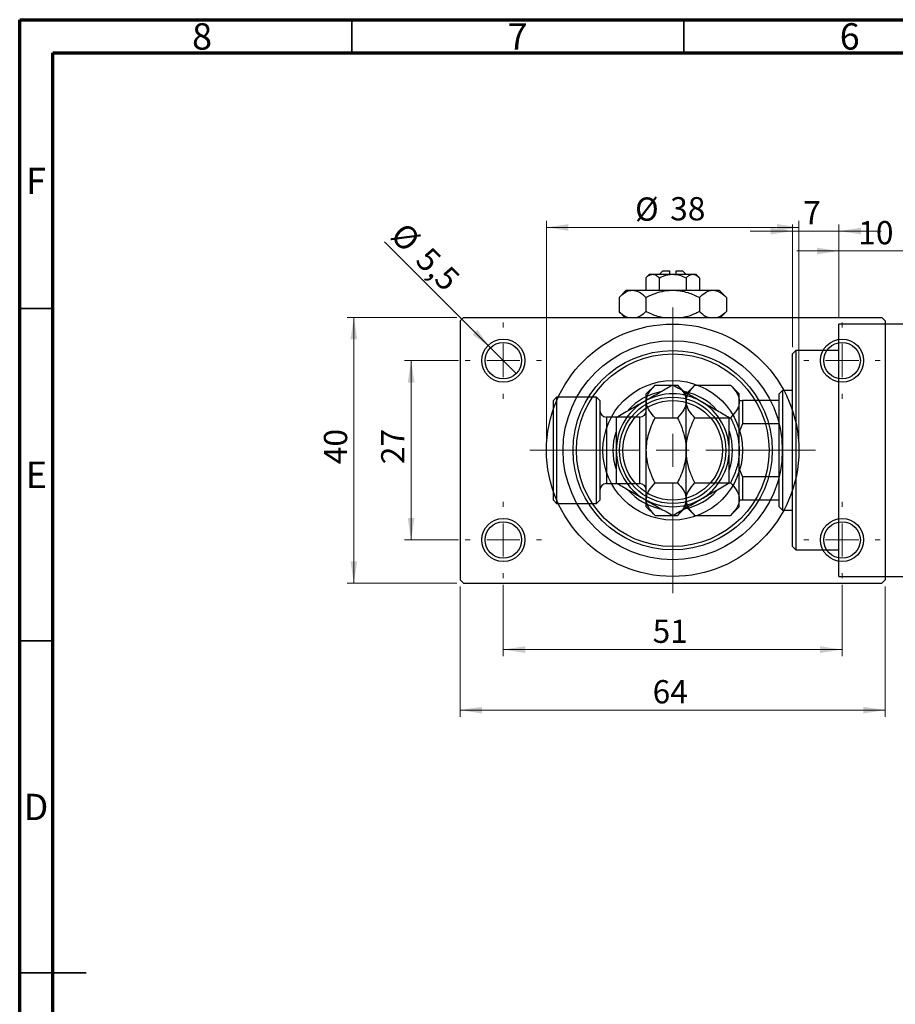
# Model space of a CAD drawing. Units: millimetres. Extents: x -13 to 462, y -4 to 292.
# Drawn here: x 15 to 147, y 144 to 292 of the extents above; entities that cross this region are included whole.
import ezdxf

# ---------------------------------------------------------------- set-up
doc = ezdxf.new("R2010")
doc.units = ezdxf.units.MM
doc.styles.add('SLDTEXTSTYLE0', font='TXT', dxfattribs={"width": 0.75})
doc.dimstyles.new('SLDDIMSTYLE0', dxfattribs={"dimtxt": 3.5, "dimasz": 3.302, "dimexe": 0, "dimexo": 0.0625, "dimgap": 0.875, "dimtad": 1, "dimdec": 0, "dimrnd": 1e-09, "dimzin": 12, "dimdsep": 46, "dimtxsty": 'SLDTEXTSTYLE0', "dimsah": 1, "dimcen": 0.09, "dimadec": 0, "dimazin": 3, "dimtfac": 1, "dimtdec": 0, "dimtofl": 0, "dimtmove": 0, "dimatfit": 3, "dimfxl": 1, "dimfrac": 2, "dimtolj": 1, "dimtzin": 12, "dimarcsym": 0})
doc.dimstyles.new('SLDDIMSTYLE1', dxfattribs={"dimtxt": 3.5, "dimasz": 3.302, "dimexe": 0, "dimexo": 0.0625, "dimgap": 0.875, "dimtad": 1, "dimdec": 0, "dimrnd": 1e-09, "dimzin": 12, "dimdsep": 46, "dimtxsty": 'SLDTEXTSTYLE0', "dimsah": 1, "dimcen": 0.09, "dimadec": 0, "dimazin": 3, "dimtfac": 1, "dimtdec": 0, "dimtmove": 0, "dimatfit": 0, "dimfxl": 1, "dimfrac": 2, "dimtolj": 1, "dimtzin": 12, "dimarcsym": 0})
doc.dimstyles.new('SLDDIMSTYLE2', dxfattribs={"dimtxt": 3.5, "dimasz": 3.302, "dimexe": 0, "dimexo": 0.0625, "dimgap": 0.875, "dimtad": 1, "dimdec": 0, "dimrnd": 1e-09, "dimzin": 12, "dimdsep": 46, "dimtxsty": 'SLDTEXTSTYLE0', "dimsah": 1, "dimcen": 0.09, "dimadec": 0, "dimazin": 3, "dimtfac": 1, "dimtofl": 0, "dimtmove": 0, "dimatfit": 3, "dimfxl": 1, "dimfrac": 2, "dimtolj": 1, "dimtzin": 12, "dimarcsym": 0})
doc.dimstyles.new('SLDDIMSTYLE3', dxfattribs={"dimtxt": 3.5, "dimasz": 3.302, "dimexe": 0, "dimexo": 0.0625, "dimgap": 0.875, "dimtad": 1, "dimdec": 1, "dimrnd": 1e-09, "dimzin": 12, "dimdsep": 46, "dimtxsty": 'SLDTEXTSTYLE0', "dimblk1": 'NONE', "dimsah": 1, "dimcen": 0, "dimadec": 0, "dimazin": 3, "dimtfac": 1, "dimtdec": 1, "dimtmove": 0, "dimatfit": 3, "dimldrblk": 'NONE', "dimfxl": 1, "dimfrac": 2, "dimtolj": 1, "dimtzin": 12, "dimarcsym": 0})

# ---------------------------------------------------------------- blocks, each defined once
blk = doc.blocks.new('_D_1')
at = {"color": 7, "linetype": 'Continuous', "lineweight": 0}
for p, q in [((138.34, 247.18), (138.34, 258.18)), ((148.34, 247.68), (148.34, 258.18)), ((138.34, 257.18), (131.99, 257.18)), ((138.34, 257.18), (148.34, 257.18)), ((148.34, 257.18), (154.69, 257.18))]:
    blk.add_line(p, q, dxfattribs=at)
at = {"color": 7, "linetype": 'Continuous', "lineweight": 18}
for points in [[(138.34, 257.18), (135.04, 257.68), (135.04, 256.67)], [(148.34, 257.18), (151.64, 256.67), (151.64, 257.68)]]:
    blk.add_solid(points, dxfattribs=at)
at = {"color": 7, "linetype": 'Continuous', "lineweight": 18, "insert": (141.25, 261.69), "char_height": 3.5, "attachment_point": 1, "style": 'SLDTEXTSTYLE0'}
blk.add_mtext('10', dxfattribs=at)
blk = doc.blocks.new('_D_2')
at = {"color": 7, "linetype": 'Continuous', "lineweight": 0}
for p, q in [((131.34, 242.68), (131.34, 261.18)), ((138.34, 247.18), (138.34, 261.18)), ((131.34, 260.18), (124.99, 260.18)), ((131.34, 260.18), (138.34, 260.18)), ((138.34, 260.18), (144.69, 260.18))]:
    blk.add_line(p, q, dxfattribs=at)
at = {"color": 7, "linetype": 'Continuous', "lineweight": 18}
for points in [[(131.34, 260.18), (128.04, 260.68), (128.04, 259.67)], [(138.34, 260.18), (141.64, 259.67), (141.64, 260.68)]]:
    blk.add_solid(points, dxfattribs=at)
at = {"color": 7, "linetype": 'Continuous', "lineweight": 18, "insert": (132.96, 264.69), "char_height": 3.5, "attachment_point": 1, "style": 'SLDTEXTSTYLE0'}
blk.add_mtext('7', dxfattribs=at)
blk = doc.blocks.new('_D_4')
at = {"color": 7, "linetype": 'Continuous', "lineweight": 0}
for p, q in [((80.81, 247.18), (64.31, 247.18)), ((65.31, 207.18), (65.31, 247.18)), ((80.81, 207.18), (64.31, 207.18))]:
    blk.add_line(p, q, dxfattribs=at)
at = {"color": 7, "linetype": 'Continuous', "lineweight": 18}
for points in [[(65.31, 247.18), (64.8, 243.87), (65.82, 243.87)], [(65.31, 207.18), (65.82, 210.48), (64.8, 210.48)]]:
    blk.add_solid(points, dxfattribs=at)
at = {"color": 7, "linetype": 'Continuous', "lineweight": 18, "insert": (60.8, 225.09), "char_height": 3.5, "attachment_point": 1, "rotation": 90, "style": 'SLDTEXTSTYLE0'}
blk.add_mtext('40', dxfattribs=at)
blk = doc.blocks.new('_D_5')
at = {"color": 7, "linetype": 'Continuous', "lineweight": 0}
for p, q in [((81.31, 206.68), (81.31, 187.07)), ((145.31, 206.68), (145.31, 187.07)), ((81.31, 188.07), (145.31, 188.07))]:
    blk.add_line(p, q, dxfattribs=at)
at = {"color": 7, "linetype": 'Continuous', "lineweight": 18}
for points in [[(81.31, 188.07), (84.61, 187.56), (84.61, 188.57)], [(145.31, 188.07), (142.01, 188.57), (142.01, 187.56)]]:
    blk.add_solid(points, dxfattribs=at)
at = {"color": 7, "linetype": 'Continuous', "lineweight": 18, "insert": (110.29, 192.58), "char_height": 3.5, "attachment_point": 1, "style": 'SLDTEXTSTYLE0'}
blk.add_mtext('64', dxfattribs=at)
blk = doc.blocks.new('_D_6')
at = {"color": 7, "linetype": 'Continuous', "lineweight": 0}
for p, q in [((81.06, 240.68), (72.93, 240.68)), ((73.93, 240.68), (73.93, 213.68)), ((81.06, 213.68), (72.93, 213.68))]:
    blk.add_line(p, q, dxfattribs=at)
at = {"color": 7, "linetype": 'Continuous', "lineweight": 18}
for points in [[(73.93, 240.68), (73.42, 237.37), (74.44, 237.37)], [(73.93, 213.68), (74.44, 216.98), (73.42, 216.98)]]:
    blk.add_solid(points, dxfattribs=at)
at = {"color": 7, "linetype": 'Continuous', "lineweight": 18, "insert": (69.42, 225.09), "char_height": 3.5, "attachment_point": 1, "rotation": 90, "style": 'SLDTEXTSTYLE0'}
blk.add_mtext('27', dxfattribs=at)
blk = doc.blocks.new('_D_7')
at = {"color": 7, "linetype": 'Continuous', "lineweight": 0}
for p, q in [((87.81, 206.93), (87.81, 196.18)), ((138.81, 206.93), (138.81, 196.18)), ((87.81, 197.18), (138.81, 197.18))]:
    blk.add_line(p, q, dxfattribs=at)
at = {"color": 7, "linetype": 'Continuous', "lineweight": 18}
for points in [[(87.81, 197.18), (91.11, 196.67), (91.11, 197.68)], [(138.81, 197.18), (135.51, 197.68), (135.51, 196.67)]]:
    blk.add_solid(points, dxfattribs=at)
at = {"color": 7, "linetype": 'Continuous', "lineweight": 18, "insert": (110.29, 201.69), "char_height": 3.5, "attachment_point": 1, "style": 'SLDTEXTSTYLE0'}
blk.add_mtext('51', dxfattribs=at)
blk = doc.blocks.new('_D_8')
at = {"color": 7, "linetype": 'Continuous', "lineweight": 0}
for p, q in [((94.31, 228.18), (94.31, 261.73)), ((132.31, 228.18), (132.31, 261.73)), ((94.31, 260.73), (132.31, 260.73))]:
    blk.add_line(p, q, dxfattribs=at)
at = {"color": 7, "linetype": 'Continuous', "lineweight": 18}
for points in [[(94.31, 260.73), (97.61, 260.22), (97.61, 261.24)], [(132.31, 260.73), (129.01, 261.24), (129.01, 260.22)]]:
    blk.add_solid(points, dxfattribs=at)
at = {"color": 7, "linetype": 'Continuous', "lineweight": 18, "char_height": 3.5, "attachment_point": 1, "style": 'SLDTEXTSTYLE0'}
for s, insert in [('%%c', (107.65, 265.24)), ('38', (112.93, 265.29))]:
    blk.add_mtext(s, dxfattribs=dict(at, insert=insert))
blk = doc.blocks.new('_D_9')
at = {"color": 7, "linetype": 'Continuous', "lineweight": 0}
for q in [(69.92, 258.57), (89.75, 238.73)]:
    blk.add_line((85.86, 242.62), q, dxfattribs=at)
at = {"color": 7, "linetype": 'Continuous', "lineweight": 18}
blk.add_solid([(85.86, 242.62), (83.89, 245.31), (83.17, 244.6)], dxfattribs=at)
at = {"color": 7, "linetype": 'Continuous', "lineweight": 18, "char_height": 3.5, "attachment_point": 1, "rotation": 315, "style": 'SLDTEXTSTYLE0'}
for s, insert in [('%%c', (73.09, 261.74)), ('5,5', (76.86, 258.04))]:
    blk.add_mtext(s, dxfattribs=dict(at, insert=insert))
blk = doc.blocks.new('_None')
blk = doc.blocks.new('SW_CENTERMARKSYMBOL_0')
at = {"color": 0, "linetype": 'Continuous', "lineweight": 18}
for p, q in [((0, 5), (0, 5.75)), ((0, 0), (0, 2.5)), ((-5, 0), (-5.75, 0)), ((0, 0), (-2.5, 0)), ((0, 0), (0, -2.5)), ((0, 0), (2.5, 0)), ((5, 0), (5.75, 0)), ((0, -5), (0, -5.75))]:
    blk.add_line(p, q, dxfattribs=at)
blk = doc.blocks.new('SW_CENTERMARKSYMBOL_1')
at = {"color": 0, "linetype": 'Continuous', "lineweight": 18}
for p, q in [((0, 5), (0, 5.75)), ((0, 0), (0, 2.5)), ((-5, 0), (-5.75, 0)), ((0, 0), (-2.5, 0)), ((0, 0), (0, -2.5)), ((0, 0), (2.5, 0)), ((5, 0), (5.75, 0)), ((0, -5), (0, -5.75))]:
    blk.add_line(p, q, dxfattribs=at)
blk = doc.blocks.new('SW_CENTERMARKSYMBOL_2')
at = {"color": 0, "linetype": 'Continuous', "lineweight": 18}
for p, q in [((0, 5), (0, 5.75)), ((0, 0), (0, 2.5)), ((-5, 0), (-5.75, 0)), ((0, 0), (-2.5, 0)), ((0, 0), (0, -2.5)), ((0, 0), (2.5, 0)), ((5, 0), (5.75, 0)), ((0, -5), (0, -5.75))]:
    blk.add_line(p, q, dxfattribs=at)
blk = doc.blocks.new('SW_CENTERMARKSYMBOL_3')
at = {"color": 0, "linetype": 'Continuous', "lineweight": 18}
for p, q in [((0, 5), (0, 5.75)), ((0, 0), (0, 2.5)), ((-5, 0), (-5.75, 0)), ((0, 0), (-2.5, 0)), ((0, 0), (0, -2.5)), ((0, 0), (2.5, 0)), ((5, 0), (5.75, 0)), ((0, -5), (0, -5.75))]:
    blk.add_line(p, q, dxfattribs=at)
blk = doc.blocks.new('SW_CENTERMARKSYMBOL_4')
at = {"color": 0, "linetype": 'Continuous', "lineweight": 18}
for p, q in [((0, 5), (0, 21.5)), ((0, 0), (0, 2.5)), ((-5, 0), (-21.5, 0)), ((0, 0), (-2.5, 0)), ((0, 0), (0, -2.5)), ((0, 0), (2.5, 0)), ((5, 0), (21.5, 0)), ((0, -5), (0, -21.5))]:
    blk.add_line(p, q, dxfattribs=at)

msp = doc.modelspace()

# ---------------------------------------------------------------- linework, layer by layer
at = {"color": 7, "linetype": 'Continuous', "lineweight": 70}
for p, q in [((15, 5), (15, 292)), ((15, 292), (415, 292)), ((20, 10), (20, 287)), ((20, 287), (410, 287))]:
    msp.add_line(p, q, dxfattribs=at)
at = {"color": 7, "linetype": 'Continuous', "lineweight": 35}
for p, q in [((65, 287), (65, 292)), ((115, 287), (115, 292)), ((20, 248.5), (15, 248.5)), ((20, 198.5), (15, 198.5)), ((15, 148.5), (25, 148.5)), ((20, 148.5), (15, 148.5))]:
    msp.add_line(p, q, dxfattribs=at)
at = {"color": 7, "linetype": 'Continuous', "lineweight": 25}
for p, q in [((109.81, 253.68), (109.27, 253.13)), ((109.81, 253.68), (110.28, 253.68)), ((110.28, 253.68), (113.31, 253.68)), ((111.81, 254.18), (111.31, 253.68)), ((111.81, 254.18), (112.81, 254.18)), ((112.81, 254.18), (112.81, 253.68)), ((113.31, 253.68), (116.34, 253.68)), ((113.81, 254.18), (114.81, 254.18)), ((113.81, 253.68), (113.81, 254.18)), ((115.31, 253.68), (114.81, 254.18)), ((116.34, 253.68), (116.81, 253.68)), ((117.35, 253.13), (116.81, 253.68)), ((109.27, 253.13), (109.27, 251.28)), ((111.29, 253.13), (111.29, 251.28)), ((115.33, 253.13), (115.33, 251.28)), ((117.35, 253.13), (117.35, 251.28)), ((106.31, 251.28), (105.23, 250.19)), ((106.31, 251.28), (107.25, 251.28)), ((107.25, 251.28), (113.31, 251.28)), ((113.31, 251.28), (119.37, 251.28)), ((119.37, 251.28), (120.31, 251.28)), ((121.39, 250.19), (120.31, 251.28)), ((105.23, 250.19), (105.23, 248.06)), ((109.27, 250.19), (109.27, 248.06)), ((117.35, 250.19), (117.35, 248.06)), ((121.39, 250.19), (121.39, 248.06)), ((105.23, 248.06), (106.11, 247.18)), ((120.51, 247.18), (121.39, 248.06)), ((81.81, 247.18), (81.31, 246.68)), ((81.31, 246.68), (81.31, 207.68)), ((81.81, 247.18), (144.81, 247.18)), ((148.34, 246.18), (138.34, 246.18)), ((138.34, 227.18), (138.34, 246.18)), ((145.31, 246.68), (144.81, 247.18)), ((145.31, 246.68), (145.31, 207.68)), ((131.84, 242.18), (131.34, 241.68)), ((131.34, 212.68), (131.34, 241.68)), ((138.34, 242.18), (131.84, 242.18)), ((131.84, 242.18), (131.84, 212.18)), ((110.65, 236.99), (109.34, 235.68)), ((109.34, 234.54), (109.34, 235.68)), ((110.65, 236.99), (114.02, 236.99)), ((115.34, 235.68), (114.02, 236.99)), ((116.65, 236.99), (115.34, 235.68)), ((115.34, 234.54), (115.34, 235.68)), ((116.65, 236.99), (122.02, 236.99)), ((123.34, 235.68), (122.02, 236.99)), ((123.34, 234.54), (123.34, 235.68)), ((129.84, 236.18), (129.34, 235.68)), ((129.34, 234.68), (129.34, 235.68)), ((131.34, 236.18), (129.84, 236.18)), ((129.84, 236.18), (129.84, 218.18)), ((95.84, 235.18), (95.34, 234.68)), ((95.34, 227.18), (95.34, 234.68)), ((101.84, 235.18), (95.84, 235.18)), ((95.84, 235.18), (95.84, 227.18)), ((102.34, 234.68), (101.84, 235.18)), ((101.84, 227.18), (101.84, 235.18)), ((102.34, 234.68), (102.34, 227.18)), ((109.34, 227.18), (109.34, 234.54)), ((115.34, 227.18), (115.34, 234.54)), ((123.34, 234.68), (123.84, 234.68)), ((123.34, 227.18), (123.34, 234.54)), ((123.84, 234.68), (123.84, 231.18)), ((129.34, 234.68), (123.84, 234.68)), ((129.34, 231.18), (129.34, 234.68)), ((108.34, 232.18), (103.34, 232.18)), ((110.65, 232.08), (114.02, 232.08)), ((116.65, 232.08), (122.02, 232.08)), ((123.84, 231.18), (123.34, 229.96)), ((129.34, 231.18), (123.84, 231.18)), ((129.34, 223.18), (129.34, 231.18)), ((95.34, 219.68), (95.34, 227.18)), ((95.84, 227.18), (95.84, 219.18)), ((101.84, 219.18), (101.84, 227.18)), ((102.34, 227.18), (102.34, 219.68)), ((109.34, 219.81), (109.34, 227.18)), ((115.34, 219.81), (115.34, 227.18)), ((123.34, 219.81), (123.34, 227.18)), ((138.34, 208.18), (138.34, 227.18)), ((123.34, 224.39), (123.84, 223.18)), ((123.84, 223.18), (123.84, 219.68)), ((129.34, 223.18), (123.84, 223.18)), ((129.34, 219.68), (129.34, 223.18)), ((103.34, 222.18), (108.34, 222.18)), ((110.65, 222.27), (114.02, 222.27)), ((116.65, 222.27), (122.02, 222.27)), ((95.34, 219.68), (95.84, 219.18)), ((101.84, 219.18), (102.34, 219.68)), ((109.34, 218.68), (109.34, 219.81)), ((115.34, 218.68), (115.34, 219.81)), ((123.34, 218.68), (123.34, 219.81)), ((123.84, 219.68), (123.34, 219.68)), ((129.34, 219.68), (123.84, 219.68)), ((129.34, 218.68), (129.34, 219.68)), ((95.84, 219.18), (101.84, 219.18)), ((109.34, 218.68), (110.65, 217.36)), ((114.02, 217.36), (115.34, 218.68)), ((115.34, 218.68), (116.65, 217.36)), ((122.02, 217.36), (123.34, 218.68)), ((129.34, 218.68), (129.84, 218.18)), ((129.84, 218.18), (131.34, 218.18)), ((110.65, 217.36), (114.02, 217.36)), ((116.65, 217.36), (122.02, 217.36)), ((131.34, 212.68), (131.84, 212.18)), ((131.84, 212.18), (138.34, 212.18)), ((81.31, 207.68), (81.81, 207.18)), ((138.34, 208.18), (148.34, 208.18)), ((144.81, 207.18), (145.31, 207.68)), ((81.81, 207.18), (144.81, 207.18))]:
    msp.add_line(p, q, dxfattribs=at)
at = {"color": 8, "linetype": 'Continuous', "lineweight": 25}
for p, q in [((103.34, 232.18), (103.34, 227.18)), ((108.34, 227.18), (108.34, 232.18)), ((103.34, 227.18), (103.34, 222.18)), ((108.34, 222.18), (108.34, 227.18))]:
    msp.add_line(p, q, dxfattribs=at)
at = {"color": 7, "linetype": 'Continuous', "lineweight": 25}
for centre, radius in [((113.31, 227.18), 19), ((87.81, 240.68), 3.25), ((87.81, 240.68), 2.75), ((113.31, 227.18), 16.5), ((138.81, 240.68), 3.25), ((138.81, 240.68), 2.75), ((113.31, 227.18), 15), ((113.31, 227.18), 14.5), ((113.31, 227.18), 10.5), ((113.31, 227.18), 8), ((113.31, 227.18), 7.5), ((87.81, 213.68), 3.25), ((87.81, 213.68), 2.75), ((138.81, 213.68), 3.25), ((138.81, 213.68), 2.75)]:
    msp.add_circle(centre, radius, dxfattribs=at)
for centre, radius, start, end in [((113.31, 227.18), 9, 100.8715, 138.0635), ((113.31, 227.18), 8.5, 60, 120), ((113.31, 227.18), 9, 42.6845, 77.36), ((113.31, 227.18), 8.5, 120, 180), ((113.31, 227.18), 8.5, 0, 60), ((103.34, 233.18), 1, 180, 270), ((108.34, 233.18), 1, 270, 0), ((113.31, 227.18), 9, 162.5339, 197.652), ((113.31, 227.18), 9, 341.3431, 18.467), ((113.31, 227.18), 8.5, 180, 240), ((113.31, 227.18), 8.5, 300, 0), ((103.34, 221.18), 1, 90, 180), ((113.31, 227.18), 9, 221.7363, 257.7238), ((108.34, 221.18), 1, 0, 90), ((113.31, 227.18), 9, 282.6925, 317.292), ((113.31, 227.18), 8.5, 240, 300)]:
    msp.add_arc(centre, radius, start, end, dxfattribs=at)
for points, knots in [([(109.27, 253.13), (109.41, 253.26), (109.69, 253.52), (110.04, 253.67), (110.24, 253.67), (110.28, 253.68)], [0, 0, 0, 0, 0.432379, 0.879541, 1, 1, 1, 1]), ([(110.28, 253.68), (110.46, 253.64), (110.81, 253.58), (111.13, 253.28), (111.29, 253.13)], [0, 0, 0, 0, 0.50399, 1, 1, 1, 1]), ([(111.29, 253.13), (111.39, 253.18), (111.91, 253.44), (112.6, 253.65), (113.19, 253.67), (113.31, 253.68)], [0, 0, 0, 0, 0.160263, 0.830149, 1, 1, 1, 1]), ([(113.31, 253.68), (113.67, 253.64), (114.37, 253.58), (115.01, 253.28), (115.33, 253.13)], [0, 0, 0, 0, 0.508862, 1, 1, 1, 1]), ([(115.33, 253.13), (115.47, 253.26), (115.75, 253.52), (116.1, 253.67), (116.3, 253.67), (116.34, 253.68)], [0, 0, 0, 0, 0.432379, 0.879541, 1, 1, 1, 1]), ([(116.34, 253.68), (116.52, 253.64), (116.87, 253.58), (117.19, 253.28), (117.35, 253.13)], [0, 0, 0, 0, 0.50399, 1, 1, 1, 1]), ([(105.23, 250.19), (105.5, 250.45), (106.07, 250.96), (106.76, 251.25), (107.16, 251.27), (107.25, 251.28)], [0, 0, 0, 0, 0.432384, 0.879551, 1, 1, 1, 1]), ([(107.25, 251.28), (107.6, 251.21), (108.31, 251.09), (108.95, 250.49), (109.27, 250.19)], [0, 0, 0, 0, 0.503998, 1, 1, 1, 1]), ([(109.27, 250.19), (109.52, 250.32), (110.2, 250.64), (111.36, 251.05), (112.47, 251.26), (113.13, 251.27), (113.31, 251.28)], [0, 0, 0, 0, 0.201619, 0.531707, 0.869761, 1, 1, 1, 1]), ([(113.31, 251.28), (113.69, 251.26), (114.46, 251.22), (115.83, 250.88), (116.77, 250.46), (117.35, 250.19)], [0, 0, 0, 0, 0.269362, 0.545182, 1, 1, 1, 1]), ([(117.35, 250.19), (117.63, 250.45), (118.19, 250.96), (118.89, 251.25), (119.29, 251.27), (119.37, 251.28)], [0, 0, 0, 0, 0.432384, 0.879551, 1, 1, 1, 1]), ([(119.37, 251.28), (119.73, 251.21), (120.43, 251.09), (121.07, 250.49), (121.39, 250.19)], [0, 0, 0, 0, 0.503998, 1, 1, 1, 1]), ([(106.57, 247.18), (106.44, 247.2), (105.97, 247.31), (105.54, 247.74), (105.23, 248.06)], [0, 0, 0, 0, 0.263192, 1, 1, 1, 1]), ([(109.27, 248.06), (108.99, 247.79), (108.57, 247.38), (108.12, 247.23), (107.96, 247.18)], [0, 0, 0, 0, 0.656437, 1, 1, 1, 1]), ([(111.71, 247.18), (111.49, 247.22), (110.64, 247.41), (109.85, 247.78), (109.27, 248.06)], [0, 0, 0, 0, 0.263827, 1, 1, 1, 1]), ([(117.35, 248.06), (117.09, 247.94), (116.42, 247.62), (115.59, 247.29), (115.01, 247.2), (114.88, 247.18)], [0, 0, 0, 0, 0.3227984, 0.8512811, 1, 1, 1, 1]), ([(118.69, 247.18), (118.57, 247.2), (118.09, 247.31), (117.67, 247.74), (117.35, 248.06)], [0, 0, 0, 0, 0.263192, 1, 1, 1, 1]), ([(121.39, 248.06), (121.12, 247.79), (120.7, 247.38), (120.24, 247.23), (120.08, 247.18)], [0, 0, 0, 0, 0.656437, 1, 1, 1, 1]), ([(113.31, 236.99), (112.73, 236.66), (111.54, 235.97), (110.08, 235.12), (109.24, 234.64), (109.06, 234.54)], [0, 0, 0, 0, 0.432385, 0.879553, 1, 1, 1, 1]), ([(109.34, 234.54), (109.36, 234.75), (109.4, 235.18), (109.78, 236.02), (110.31, 236.6), (110.65, 236.99)], [0, 0, 0, 0, 0.249706, 0.504622, 1, 1, 1, 1]), ([(117.56, 234.54), (117.19, 234.75), (116.44, 235.18), (114.99, 236.02), (113.98, 236.6), (113.31, 236.99)], [0, 0, 0, 0, 0.249706, 0.504622, 1, 1, 1, 1]), ([(114.02, 236.99), (114.33, 236.66), (114.96, 235.97), (115.31, 235.12), (115.33, 234.64), (115.34, 234.54)], [0, 0, 0, 0, 0.432385, 0.879553, 1, 1, 1, 1]), ([(115.34, 234.54), (115.36, 234.75), (115.4, 235.18), (115.78, 236.02), (116.31, 236.6), (116.65, 236.99)], [0, 0, 0, 0, 0.2497058, 0.5046224, 1, 1, 1, 1]), ([(122.02, 236.99), (122.33, 236.66), (122.96, 235.97), (123.31, 235.12), (123.33, 234.64), (123.34, 234.54)], [0, 0, 0, 0, 0.432385, 0.879553, 1, 1, 1, 1]), ([(109.06, 234.54), (108.69, 234.32), (107.94, 233.89), (106.49, 233.06), (105.48, 232.47), (104.81, 232.08)], [0, 0, 0, 0, 0.249706, 0.504622, 1, 1, 1, 1]), ([(110.65, 232.08), (110.35, 232.42), (109.72, 233.1), (109.37, 233.95), (109.34, 234.43), (109.34, 234.54)], [0, 0, 0, 0, 0.432385, 0.879553, 1, 1, 1, 1]), ([(115.34, 234.54), (115.32, 234.32), (115.28, 233.89), (114.9, 233.06), (114.37, 232.47), (114.02, 232.08)], [0, 0, 0, 0, 0.249706, 0.504622, 1, 1, 1, 1]), ([(116.65, 232.08), (116.35, 232.42), (115.72, 233.1), (115.37, 233.95), (115.34, 234.43), (115.34, 234.54)], [0, 0, 0, 0, 0.432385, 0.879553, 1, 1, 1, 1]), ([(121.81, 232.08), (121.23, 232.42), (120.04, 233.1), (118.58, 233.95), (117.74, 234.43), (117.56, 234.54)], [0, 0, 0, 0, 0.432385, 0.879553, 1, 1, 1, 1]), ([(123.34, 234.54), (123.32, 234.32), (123.28, 233.89), (122.9, 233.06), (122.37, 232.47), (122.02, 232.08)], [0, 0, 0, 0, 0.249706, 0.504622, 1, 1, 1, 1]), ([(104.81, 232.08), (104.81, 231.86), (104.81, 231.12), (104.81, 229.81), (104.81, 228.38), (104.81, 227.49), (104.81, 227.18)], [0, 0, 0, 0, 0.147436, 0.479467, 0.818867, 1, 1, 1, 1]), ([(109.34, 227.18), (109.36, 227.6), (109.4, 228.45), (109.77, 230.13), (110.3, 231.3), (110.65, 232.08)], [0, 0, 0, 0, 0.246999, 0.499049, 1, 1, 1, 1]), ([(114.02, 232.08), (114.13, 231.86), (114.49, 231.12), (114.98, 229.81), (115.3, 228.38), (115.33, 227.49), (115.34, 227.18)], [0, 0, 0, 0, 0.147436, 0.479467, 0.818867, 1, 1, 1, 1]), ([(115.34, 227.18), (115.36, 227.65), (115.42, 228.73), (115.87, 230.39), (116.39, 231.51), (116.65, 232.08)], [0, 0, 0, 0, 0.274584, 0.632648, 1, 1, 1, 1]), ([(121.81, 227.18), (121.81, 227.6), (121.81, 228.45), (121.81, 230.13), (121.81, 231.3), (121.81, 232.08)], [0, 0, 0, 0, 0.246999, 0.499049, 1, 1, 1, 1]), ([(122.02, 232.08), (122.26, 231.57), (122.75, 230.53), (123.24, 228.88), (123.31, 227.74), (123.34, 227.18)], [0, 0, 0, 0, 0.332797, 0.671131, 1, 1, 1, 1]), ([(104.81, 227.18), (104.81, 226.75), (104.81, 225.9), (104.81, 224.23), (104.81, 223.05), (104.81, 222.27)], [0, 0, 0, 0, 0.246999, 0.499049, 1, 1, 1, 1]), ([(110.65, 222.27), (110.54, 222.5), (110.19, 223.23), (109.69, 224.54), (109.38, 225.98), (109.35, 226.87), (109.34, 227.18)], [0, 0, 0, 0, 0.147436, 0.479467, 0.818867, 1, 1, 1, 1]), ([(115.34, 227.18), (115.32, 226.75), (115.28, 225.9), (114.91, 224.23), (114.38, 223.05), (114.02, 222.27)], [0, 0, 0, 0, 0.246999, 0.499049, 1, 1, 1, 1]), ([(116.65, 222.27), (116.65, 222.27), (116.39, 222.8), (115.92, 223.88), (115.43, 225.53), (115.37, 226.65), (115.34, 227.18)], [0, 0, 0, 0, 0.003561, 0.344043, 0.690592, 1, 1, 1, 1]), ([(121.81, 222.27), (121.81, 222.5), (121.81, 223.23), (121.81, 224.54), (121.81, 225.98), (121.81, 226.87), (121.81, 227.18)], [0, 0, 0, 0, 0.147436, 0.479467, 0.818867, 1, 1, 1, 1]), ([(123.34, 227.18), (123.32, 226.74), (123.27, 225.68), (122.82, 224.02), (122.31, 222.85), (122.02, 222.27), (122.02, 222.27)], [0, 0, 0, 0, 0.254805, 0.621878, 0.999205, 1, 1, 1, 1]), ([(104.81, 222.27), (105.39, 221.93), (106.57, 221.25), (108.04, 220.4), (108.88, 219.92), (109.06, 219.81)], [0, 0, 0, 0, 0.432385, 0.879553, 1, 1, 1, 1]), ([(109.34, 219.81), (109.36, 220.03), (109.4, 220.46), (109.78, 221.3), (110.31, 221.88), (110.65, 222.27)], [0, 0, 0, 0, 0.249706, 0.504622, 1, 1, 1, 1]), ([(114.02, 222.27), (114.33, 221.93), (114.96, 221.25), (115.31, 220.4), (115.33, 219.92), (115.34, 219.81)], [0, 0, 0, 0, 0.4323846, 0.8795531, 1, 1, 1, 1]), ([(115.34, 219.81), (115.36, 220.03), (115.4, 220.46), (115.78, 221.3), (116.31, 221.88), (116.65, 222.27)], [0, 0, 0, 0, 0.249706, 0.504622, 1, 1, 1, 1]), ([(117.56, 219.81), (117.93, 220.03), (118.67, 220.46), (120.13, 221.3), (121.14, 221.88), (121.81, 222.27)], [0, 0, 0, 0, 0.249706, 0.504622, 1, 1, 1, 1]), ([(122.02, 222.27), (122.33, 221.93), (122.96, 221.25), (123.31, 220.4), (123.33, 219.92), (123.34, 219.81)], [0, 0, 0, 0, 0.432385, 0.879553, 1, 1, 1, 1]), ([(109.06, 219.81), (109.43, 219.6), (110.17, 219.17), (111.63, 218.33), (112.64, 217.75), (113.31, 217.36)], [0, 0, 0, 0, 0.249706, 0.504622, 1, 1, 1, 1]), ([(110.65, 217.36), (110.35, 217.7), (109.72, 218.38), (109.37, 219.23), (109.34, 219.71), (109.34, 219.81)], [0, 0, 0, 0, 0.432385, 0.879553, 1, 1, 1, 1]), ([(113.31, 217.36), (113.89, 217.7), (115.07, 218.38), (116.54, 219.23), (117.38, 219.71), (117.56, 219.81)], [0, 0, 0, 0, 0.432385, 0.879553, 1, 1, 1, 1]), ([(115.34, 219.81), (115.32, 219.6), (115.28, 219.17), (114.9, 218.33), (114.37, 217.75), (114.02, 217.36)], [0, 0, 0, 0, 0.249706, 0.504622, 1, 1, 1, 1]), ([(116.65, 217.36), (116.35, 217.7), (115.72, 218.38), (115.37, 219.23), (115.34, 219.71), (115.34, 219.81)], [0, 0, 0, 0, 0.432385, 0.879553, 1, 1, 1, 1]), ([(123.34, 219.81), (123.32, 219.6), (123.28, 219.17), (122.9, 218.33), (122.37, 217.75), (122.02, 217.36)], [0, 0, 0, 0, 0.249706, 0.504622, 1, 1, 1, 1])]:
    msp.add_open_spline(points, degree=3, knots=knots, dxfattribs=at)

# ---------------------------------------------------------------- block references
at = {"color": 7, "linetype": 'Continuous', "lineweight": 0}
for name, p in [('SW_CENTERMARKSYMBOL_4', (113.31, 227.18)), ('SW_CENTERMARKSYMBOL_0', (87.81, 240.68)), ('SW_CENTERMARKSYMBOL_1', (138.81, 240.68)), ('SW_CENTERMARKSYMBOL_3', (87.81, 213.68)), ('SW_CENTERMARKSYMBOL_2', (138.81, 213.68))]:
    msp.add_blockref(name, p, dxfattribs=at)

# ---------------------------------------------------------------- texts
at = {"color": 7, "linetype": 'Continuous', "lineweight": 0, "char_height": 3.97, "attachment_point": 2, "style": 'SLDTEXTSTYLE0'}
for s, insert in [('8', (42.46, 291.47)), ('7', (89.96, 291.47)), ('6', (139.96, 291.47)), ('F', (17.46, 269.72)), ('E', (17.51, 225.47)), ('D', (17.45, 175.47))]:
    msp.add_mtext(s, dxfattribs=dict(at, insert=insert))

# ---------------------------------------------------------------- dimensions: what is measured, and where the dimension line sits
at = {"color": 7, "linetype": 'Continuous', "lineweight": 18}
dim = msp.add_linear_dim(base=(132.31, 260.73), p1=(94.31, 227.18), p2=(132.31, 227.18), text='%%c<>', dimstyle='SLDDIMSTYLE0', dxfattribs=at)
dim.commit()
dim.dimension.update_dxf_attribs({"geometry": '_D_8', "text_midpoint": (112.88, 260.73), "dimtype": 160})
for base, p1, p2, dimstyle, picture, middle in [((138.34, 260.18), (131.34, 241.68), (138.34, 246.18), 'SLDDIMSTYLE1', '_D_2', (134.25, 260.18)), ((148.34, 257.18), (138.34, 246.18), (148.34, 246.68), 'SLDDIMSTYLE1', '_D_1', (143.84, 257.18)), ((145.31, 188.07), (81.31, 207.68), (145.31, 207.68), 'SLDDIMSTYLE0', '_D_5', (112.88, 188.07)), ((138.81, 197.18), (87.81, 207.93), (138.81, 207.93), 'SLDDIMSTYLE2', '_D_7', (112.88, 197.18))]:
    dim = msp.add_linear_dim(base=base, p1=p1, p2=p2, dimstyle=dimstyle, dxfattribs=at)
    dim.commit()
    dim.dimension.update_dxf_attribs({"geometry": picture, "text_midpoint": middle, "dimtype": 160})
dim = msp.add_diameter_dim_2p(p1=(89.75, 238.73), p2=(85.86, 242.62), dimstyle='SLDDIMSTYLE3', dxfattribs=at)
dim.commit()
dim.dimension.update_dxf_attribs({"geometry": '_D_9', "text_midpoint": (73.93, 254.55), "dimtype": 163})
for base, p1, p2, dimstyle, picture, middle in [((65.31, 247.18), (81.81, 207.18), (81.81, 247.18), 'SLDDIMSTYLE0', '_D_4', (65.31, 227.68)), ((73.93, 213.68), (82.06, 240.68), (82.06, 213.68), 'SLDDIMSTYLE2', '_D_6', (73.93, 227.68))]:
    dim = msp.add_linear_dim(base=base, p1=p1, p2=p2, angle=90, dimstyle=dimstyle, dxfattribs=at)
    dim.commit()
    dim.dimension.update_dxf_attribs({"geometry": picture, "text_midpoint": middle, "dimtype": 160})

doc.saveas('drawing.dxf')
